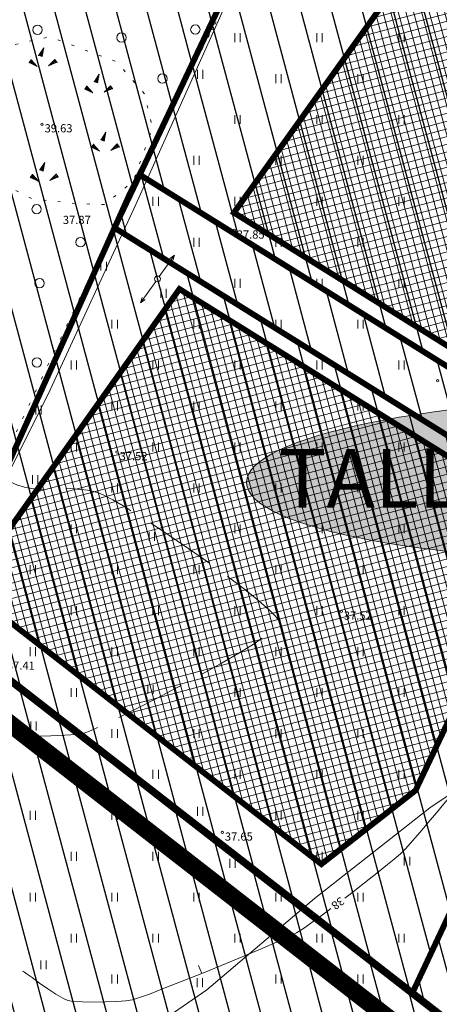
# Model space of a CAD drawing. Units: metres. Extents: x 553722 to 556210, y 6580726 to 6582584.
# Drawn here: x 554556 to 554592, y 6581681 to 6581766 of the extents above; entities that cross this region are included whole.
import ezdxf
from ezdxf.enums import TextEntityAlignment as Align

# ---------------------------------------------------------------- set-up
doc = ezdxf.new("R2010")
doc.units = ezdxf.units.M
for name, pattern in [('CENTER', [50.8, 31.75, -6.35, 6.35, -6.35]), ('ISOPOHI', [0.2, 0.1, 0.1]), ('ISOPOOL', [8, 6, -2]), ('KOLVIK', [1.25, 0.25, -1])]:
    doc.linetypes.add(name, pattern=pattern)
for name, color, linetype in [('-Alus', 9, 'Continuous'), ('OPT-hoon-ala-tootmismaa', 190, 'Continuous'), ('OPT-maapealne hoonestusala', 7, 'CENTER'), ('OPT_mood-piir', 1, 'Continuous')]:
    doc.layers.add(name, color=color, linetype=linetype)
for name, color, linetype, lineweight in [('000_HALJASTUS', 7, 'Continuous', 0), ('000_HORISONTAAL', 7, 'Continuous', 0), ('000_korgus', 7, 'Continuous', 0), ('000_MPOHULIIN', 7, 'Continuous', 0), ('000_POST', 7, 'Continuous', 0), ('000_RELJEEF', 7, 'Continuous', 0), ('000_SITRASS', 7, 'Continuous', 0), ('000_vork', 7, 'Continuous', 0), ('OPT-DP-ala', 129, 'CENTER', 9), ('OPT-hoon-ala-üksikelamu', 40, 'Continuous', 18), ('OPT-kinnistu piir', 19, 'Continuous', 15), ('OPT-vormistus', 7, 'Continuous', 9)]:
    doc.layers.add(name, color=color, linetype=linetype, lineweight=lineweight)
doc.styles.add('ARIAL', font='arial.ttf')
doc.styles.add('ITALIC', font='italic.shx')
doc.styles.add('romans', font='romans.shx')
doc.linetypes.add('SI_KBL', pattern='A,8,-2,4,[132,mkm.shx,S=0.5,R=0,X=0,Y=0],4,-2', length=20)
picture_1 = doc.add_image_def('image1.jpg', size_in_pixel=(1146, 638))

# ---------------------------------------------------------------- blocks, each defined once
blk = doc.blocks.new('MPSUUN')
at = {"color": 0, "linetype": 'Continuous'}
for p, q in [((0.5, 0), (5, 0)), ((5, 0), (4.1, 0.3)), ((5, 0), (4.1, -0.3))]:
    blk.add_line(p, q, dxfattribs=at)
blk = doc.blocks.new('BEPOST')
at = {"color": 0, "linetype": 'Continuous'}
for radius in [0.5, 0.0467]:
    blk.add_circle((0, 0), radius, dxfattribs=at)
blk = doc.blocks.new('KIVIKU')
at = {"color": 0, "linetype": 'Continuous'}
for p, q in [((-0.71, 1.05), (0.13, 2.33)), ((-0.31, 1.65), (0.03, 1.8)), ((-0.21, 1.8), (0.05, 1.92)), ((0.13, 2.33), (-0.15, 0.82)), ((-0.12, 1.95), (0.08, 2.03)), ((-0.02, 2.1), (0.1, 2.15)), ((0.08, 2.25), (0.12, 2.27)), ((-1.99, 0.25), (-2.36, -0.23)), ((-2.16, 0.03), (-2.11, -0.34)), ((-2.08, 0.14), (-2.01, -0.4)), ((-1.99, 0.25), (-0.98, -0.89)), ((-1.99, 0.25), (-1.9, -0.45)), ((-1.87, 0.12), (-1.79, -0.5)), ((-0.71, 1.05), (-0.06, 1.33)), ((-0.71, 1.05), (-0.15, 0.82)), ((-0.61, 1.2), (-0.04, 1.44)), ((-0.58, 1), (-0.08, 1.21)), ((-0.51, 1.35), (-0.01, 1.56)), ((-0.45, 0.94), (-0.1, 1.09)), ((-0.41, 1.5), (-0.16, 1.61)), ((-0.31, 0.89), (-0.12, 0.97)), ((-0.18, 0.84), (-0.15, 0.85)), ((-0.16, 1.61), (0.01, 1.68)), ((0.97, -0.76), (2.05, 0.33)), ((2.31, -0.06), (1.78, 0.05)), ((2.23, 0.06), (1.86, 0.13)), ((2.15, 0.18), (1.95, 0.22)), ((2.07, 0.3), (2.03, 0.3)), ((2.39, -0.17), (2.05, 0.33)), ((-0.98, -0.89), (-2.36, -0.23)), ((-2.34, -0.2), (-2.33, -0.24)), ((-2.25, -0.09), (-2.22, -0.29)), ((-1.75, -0.02), (-1.68, -0.55)), ((-1.63, -0.15), (-1.6, -0.43)), ((-1.6, -0.43), (-1.57, -0.61)), ((-1.52, -0.29), (-1.46, -0.66)), ((-1.4, -0.42), (-1.36, -0.71)), ((-1.28, -0.56), (-1.25, -0.76)), ((-1.16, -0.69), (-1.14, -0.82)), ((-1.04, -0.83), (-1.03, -0.87)), ((2.39, -0.17), (0.97, -0.76)), ((1.05, -0.73), (1.02, -0.72)), ((1.22, -0.66), (1.1, -0.63)), ((1.39, -0.59), (1.18, -0.55)), ((1.55, -0.52), (1.27, -0.46)), ((1.72, -0.45), (1.35, -0.38)), ((1.62, -0.33), (1.44, -0.29)), ((2.05, -0.31), (1.52, -0.21)), ((2.22, -0.24), (1.61, -0.12)), ((1.89, -0.38), (1.62, -0.33)), ((2.39, -0.17), (1.69, -0.04))]:
    blk.add_line(p, q, dxfattribs=at)
for p in [(-1.99, 0.25), (-0.71, 1.05), (2.39, -0.17)]:
    blk.add_point(p, dxfattribs=at)
blk = doc.blocks.new('METS')
at = {"color": 0, "linetype": 'Continuous'}
blk.add_circle((0, 0), 0.8, dxfattribs=at)
blk = doc.blocks.new('hein')
at = {"color": 0, "linetype": 'Continuous'}
for p, q in [((-0.46, 0.76), (-0.46, -0.76)), ((0.46, 0.76), (0.46, -0.76))]:
    blk.add_line(p, q, dxfattribs=at)
blk = doc.blocks.new('ISOJ')
at = {"color": 0, "linetype": 'Continuous'}
blk.add_line((0, 0), (0, 1.5), dxfattribs=at)
blk = doc.blocks.new('topo_talle')
at = {"layer": '000_HALJASTUS', "linetype": 'KOLVIK', "lineweight": 5, "flags": 128}
blk.add_lwpolyline([(554535.315, 6581701.898), (554548.938, 6581713.104), (554556.012, 6581730.091), (554564.42, 6581747.897), (554572.87, 6581764.785), (554581.628, 6581780.724), (554588.26, 6581794.917)], dxfattribs=at)
blk.add_lwpolyline([(554567.035, 6581759.192), (554564.69, 6581761.926), (554558.924, 6581764.073), (554555.407, 6581763.292), (554552.866, 6581760.266), (554551.596, 6581756.752), (554552.28, 6581754.409), (554554.234, 6581751.87), (554557.459, 6581750.211), (554561.172, 6581749.82), (554563.615, 6581749.723), (554566.058, 6581751.675), (554567.719, 6581756.263), (554567.035, 6581759.192)], close=True, dxfattribs=at)
at = {"layer": '000_HORISONTAAL', "linetype": 'ISOPOOL', "lineweight": 5, "elevation": 37.5, "flags": 128}
blk.add_lwpolyline([(554594.996, 6581792.908), (554594.535, 6581791.894), (554594.505, 6581791.818), (554594.436, 6581791.644), (554594.313, 6581791.334), (554594.139, 6581790.89), (554593.983, 6581790.475), (554593.885, 6581790.19), (554593.822, 6581789.845), (554593.716, 6581789.161), (554593.576, 6581788.263), (554593.411, 6581787.273), (554593.231, 6581786.316), (554593.043, 6581785.514), (554592.858, 6581784.992), (554592.516, 6581784.507), (554591.918, 6581783.806), (554591.561, 6581783.513), (554590.763, 6581783.171), (554590.226, 6581783.043), (554589.637, 6581783.006), (554589.118, 6581783.006), (554588.569, 6581783.077), (554588.06, 6581783.22), (554587.704, 6581783.433), (554586.982, 6581783.85), (554586.555, 6581784.124), (554585.69, 6581784.51), (554584.368, 6581784.917), (554583.669, 6581785.091), (554583.223, 6581785.126), (554582.168, 6581785.181), (554580.591, 6581785.251), (554578.578, 6581785.335), (554576.215, 6581785.427), (554573.59, 6581785.526), (554570.789, 6581785.628), (554567.898, 6581785.731), (554565.005, 6581785.83), (554562.194, 6581785.923), (554559.554, 6581786.006), (554557.171, 6581786.077), (554555.13, 6581786.132), (554553.52, 6581786.169), (554552.432, 6581786.224), (554551.329, 6581786.325), (554550.281, 6581786.469), (554549.374, 6581786.582), (554548.336, 6581786.707), (554546.845, 6581786.836), (554545.786, 6581786.923), (554544.792, 6581787.009), (554543.675, 6581787.072), (554542.816, 6581787.114), (554541.634, 6581787.138), (554540.227, 6581787.141), (554538.697, 6581787.119), (554537.143, 6581787.067), (554535.665, 6581786.982), (554534.363, 6581786.86), (554533.337, 6581786.697), (554532.687, 6581786.489), (554532.227, 6581786.066), (554531.452, 6581785.155), (554530.413, 6581783.831), (554529.159, 6581782.169), (554527.742, 6581780.243), (554526.21, 6581778.128), (554524.616, 6581775.899), (554523.008, 6581773.629), (554521.437, 6581771.394), (554519.953, 6581769.269), (554518.608, 6581767.327), (554517.45, 6581765.644), (554516.531, 6581764.294), (554515.9, 6581763.352), (554515.608, 6581762.892), (554515.355, 6581762.404), (554515.019, 6581761.713), (554514.636, 6581760.886), (554514.243, 6581759.989), (554513.878, 6581759.091), (554513.578, 6581758.258), (554513.379, 6581757.557), (554513.319, 6581757.057), (554513.485, 6581756.531), (554513.912, 6581755.571), (554514.546, 6581754.275), (554515.331, 6581752.743), (554516.213, 6581751.073), (554517.135, 6581749.365), (554518.042, 6581747.718), (554518.88, 6581746.231), (554519.592, 6581745.003), (554520.123, 6581744.133), (554520.419, 6581743.721), (554520.8, 6581743.441), (554521.391, 6581743.1), (554522.114, 6581742.732), (554522.889, 6581742.373), (554523.638, 6581742.058), (554524.284, 6581741.822), (554524.746, 6581741.701), (554525.216, 6581741.715), (554526.122, 6581741.812), (554527.362, 6581741.973), (554528.84, 6581742.181), (554530.453, 6581742.418), (554532.104, 6581742.664), (554533.693, 6581742.903), (554535.119, 6581743.116), (554536.284, 6581743.285), (554537.088, 6581743.391), (554537.432, 6581743.417), (554537.676, 6581743.297), (554538.012, 6581743.067), (554538.376, 6581742.79), (554538.7, 6581742.526), (554538.922, 6581742.34), (554539.192, 6581742.07), (554539.843, 6581741.404), (554540.805, 6581740.416), (554542.01, 6581739.177), (554543.389, 6581737.759), (554544.872, 6581736.234), (554546.392, 6581734.673), (554547.879, 6581733.15), (554549.264, 6581731.735), (554550.479, 6581730.502), (554551.454, 6581729.521), (554552.121, 6581728.864), (554552.41, 6581728.605), (554552.814, 6581728.136), (554553.251, 6581727.683), (554553.875, 6581727.13), (554554.663, 6581726.533), (554555.566, 6581726.025), (554556.202, 6581725.745), (554556.9, 6581725.533), (554557.759, 6581725.381), (554558.699, 6581725.301), (554559.569, 6581725.351), (554560.711, 6581725.462), (554562.181, 6581725.314), (554562.73, 6581725.2), (554563.167, 6581725.058), (554563.579, 6581724.877), (554564.338, 6581724.476), (554565.564, 6581723.754), (554567.031, 6581722.834), (554568.662, 6581721.768), (554570.382, 6581720.604), (554572.116, 6581719.393), (554573.788, 6581718.186), (554575.322, 6581717.033), (554576.643, 6581715.984), (554577.676, 6581715.09), (554578.244, 6581714.521), (554578.494, 6581714.195), (554578.568, 6581714.032), (554578.575, 6581713.968), (554578.561, 6581713.906), (554578.473, 6581713.755), (554578.197, 6581713.467), (554577.586, 6581712.98), (554576.489, 6581712.234), (554575.094, 6581711.371), (554573.477, 6581710.428), (554571.717, 6581709.444), (554569.89, 6581708.454), (554568.075, 6581707.498), (554566.349, 6581706.613), (554564.789, 6581705.837), (554563.472, 6581705.206), (554562.477, 6581704.76), (554561.88, 6581704.535), (554561.216, 6581704.422), (554560.243, 6581704.343), (554559.048, 6581704.293), (554557.712, 6581704.267), (554556.321, 6581704.261), (554554.957, 6581704.269), (554553.706, 6581704.287), (554552.65, 6581704.309), (554551.873, 6581704.332), (554551.46, 6581704.349), (554550.981, 6581704.386), (554550.296, 6581704.45), (554549.513, 6581704.539), (554548.741, 6581704.65), (554546.639, 6581704.981), (554544.253, 6581705.619), (554540.455, 6581706.828), (554537.363, 6581707.97), (554533.733, 6581709.682), (554531.943, 6581710.199), (554531.061, 6581710.37), (554530.104, 6581710.565), (554529.177, 6581710.758), (554528.386, 6581710.924), (554527.834, 6581711.038), (554527.325, 6581711.143), (554526.483, 6581711.319), (554525.405, 6581711.546), (554524.188, 6581711.802), (554522.929, 6581712.068), (554521.724, 6581712.322), (554520.673, 6581712.544), (554519.871, 6581712.713), (554519.416, 6581712.809)], dxfattribs=at)
at = {"layer": '000_HORISONTAAL', "linetype": 'ISOPOHI', "lineweight": 5, "elevation": 38, "flags": 128}
for points in [[(554584.164, 6581690.421), (554584.725, 6581690.851), (554585.857, 6581691.73), (554586.908, 6581692.559), (554587.815, 6581693.286), (554588.514, 6581693.862), (554588.944, 6581694.237), (554589.371, 6581694.677), (554589.935, 6581695.309), (554590.589, 6581696.07), (554591.288, 6581696.898), (554591.985, 6581697.728), (554592.633, 6581698.497), (554593.186, 6581699.142), (554593.598, 6581699.598), (554594.028, 6581700.029), (554594.746, 6581700.726), (554595.678, 6581701.62), (554596.747, 6581702.64), (554597.878, 6581703.717), (554598.997, 6581704.778), (554600.028, 6581705.755), (554600.895, 6581706.576), (554601.524, 6581707.171), (554601.838, 6581707.471), (554602.148, 6581707.764), (554602.592, 6581708.179), (554603.099, 6581708.657), (554603.6, 6581709.14), (554604.027, 6581709.568), (554604.31, 6581709.883), (554604.554, 6581710.225), (554604.928, 6581710.789), (554605.376, 6581711.493), (554605.844, 6581712.258), (554606.278, 6581713.004), (554606.624, 6581713.649), (554606.794, 6581714.093), (554606.921, 6581714.562), (554607.039, 6581715.366), (554607.173, 6581716.442), (554607.313, 6581717.709), (554607.452, 6581719.084), (554607.579, 6581720.484), (554607.627, 6581721.088)], [(554556.657, 6581684.179), (554556.692, 6581684.156), (554556.795, 6581684.083), (554557.022, 6581683.92), (554557.435, 6581683.621), (554558.074, 6581683.163), (554558.776, 6581682.674), (554559.464, 6581682.218), (554560.062, 6581681.859), (554560.492, 6581681.662), (554560.984, 6581681.586), (554561.75, 6581681.545), (554562.684, 6581681.535), (554563.683, 6581681.551), (554564.641, 6581681.591), (554565.455, 6581681.65), (554566.02, 6581681.725), (554566.525, 6581681.882), (554567.462, 6581682.223), (554568.739, 6581682.711), (554570.263, 6581683.308), (554571.941, 6581683.979), (554573.68, 6581684.685), (554575.387, 6581685.389), (554576.97, 6581686.055), (554578.335, 6581686.645), (554579.389, 6581687.122), (554580.041, 6581687.449), (554580.638, 6581687.829), (554581.468, 6581688.41), (554582.468, 6581689.14), (554582.982, 6581689.526)]]:
    blk.add_lwpolyline(points, dxfattribs=at)
at = {"layer": '000_korgus', "linetype": 'Continuous', "lineweight": 5}
for centre in [(554572.87, 6581764.785), (554558.298, 6581756.6), (554564.42, 6581747.897), (554574.712, 6581747.513), (554592.099, 6581734.658), (554564.709, 6581728.567), (554583.861, 6581714.931), (554573.701, 6581696.036)]:
    blk.add_circle(centre, 0.1, dxfattribs=at)
at = {"layer": '000_SITRASS', "linetype": 'SI_KBL', "lineweight": 5, "flags": 128}
blk.add_lwpolyline([(554559.543, 6581672.002), (554567.038, 6581678.903), (554572.379, 6581682.594), (554581.564, 6581690.402), (554591.441, 6581698.14), (554603.414, 6581706.192), (554624.53, 6581721.813), (554634.202, 6581728.642), (554646.593, 6581737.794), (554655.81, 6581743.621), (554668.092, 6581750.963), (554682.189, 6581758.9)], dxfattribs=at)
at = {"layer": '000_HALJASTUS', "lineweight": 5, "xscale": 0.5, "yscale": 0.5, "zscale": 0.5}
for name, p in [('METS', (554557.916, 6581764.678)), ('METS', (554571.39, 6581764.69)), ('METS', (554565.08, 6581764.002)), ('hein', (554575, 6581764)), ('hein', (554582, 6581764)), ('hein', (554589, 6581764)), ('METS', (554568.58, 6581760.502)), ('hein', (554571.8, 6581760.867)), ('hein', (554578.5, 6581760.5)), ('hein', (554585.5, 6581760.5)), ('hein', (554575, 6581757)), ('hein', (554582, 6581757)), ('hein', (554589, 6581757)), ('hein', (554571.5, 6581753.5)), ('hein', (554578.5, 6581753.5)), ('hein', (554585.5, 6581753.5)), ('hein', (554568, 6581750)), ('hein', (554575, 6581750)), ('hein', (554582, 6581750)), ('hein', (554589, 6581750)), ('METS', (554557.832, 6581749.323)), ('METS', (554561.58, 6581746.502)), ('hein', (554571.5, 6581746.5)), ('hein', (554578.5, 6581746.5)), ('hein', (554585.5, 6581746.5)), ('hein', (554563.559, 6581744.458)), ('METS', (554558.08, 6581743.002)), ('hein', (554575, 6581743)), ('hein', (554582, 6581743)), ('hein', (554589, 6581743)), ('hein', (554568.665, 6581742.129)), ('hein', (554564.5, 6581739.5)), ('hein', (554571.5, 6581739.5)), ('hein', (554578.5, 6581739.5)), ('hein', (554585.5, 6581739.5)), ('METS', (554557.858, 6581736.223)), ('hein', (554561, 6581736)), ('hein', (554568, 6581736)), ('hein', (554575, 6581736)), ('hein', (554582, 6581736)), ('hein', (554589, 6581736)), ('hein', (554564.5, 6581732.5)), ('hein', (554571.5, 6581732.5)), ('hein', (554578.5, 6581732.5)), ('hein', (554585.5, 6581732.5)), ('hein', (554557.993, 6581732.169)), ('hein', (554561, 6581729)), ('hein', (554568, 6581729)), ('hein', (554575, 6581729)), ('hein', (554582, 6581729)), ('hein', (554589, 6581729)), ('hein', (554557.703, 6581726.221)), ('hein', (554564.5, 6581725.5)), ('hein', (554571.5, 6581725.5)), ('hein', (554578.5, 6581725.5)), ('hein', (554585.5, 6581725.5)), ('hein', (554561, 6581722)), ('hein', (554575, 6581722)), ('hein', (554582, 6581722)), ('hein', (554589, 6581722)), ('hein', (554567.662, 6581721.346)), ('hein', (554557.5, 6581718.5)), ('hein', (554564.5, 6581718.5)), ('hein', (554571.5, 6581718.5)), ('hein', (554578.5, 6581718.5)), ('hein', (554585.5, 6581718.5)), ('hein', (554561, 6581715)), ('hein', (554568, 6581715)), ('hein', (554575, 6581715)), ('hein', (554582, 6581715)), ('hein', (554589, 6581715)), ('hein', (554557.5, 6581711.5)), ('hein', (554564.5, 6581711.5)), ('hein', (554571.5, 6581711.5)), ('hein', (554578.5, 6581711.5)), ('hein', (554585.5, 6581711.5)), ('hein', (554561, 6581708)), ('hein', (554567.548, 6581708.277)), ('hein', (554575, 6581708)), ('hein', (554582, 6581708)), ('hein', (554589, 6581708)), ('hein', (554557.553, 6581705.134)), ('hein', (554564.5, 6581704.5)), ('hein', (554571.5, 6581704.5)), ('hein', (554578.5, 6581704.5)), ('hein', (554585.5, 6581704.5)), ('hein', (554561, 6581701)), ('hein', (554568, 6581701)), ('hein', (554575, 6581701)), ('hein', (554582, 6581701)), ('hein', (554589, 6581701)), ('hein', (554571.796, 6581697.849)), ('hein', (554557.5, 6581697.5)), ('hein', (554564.5, 6581697.5)), ('hein', (554578.5, 6581697.5)), ('hein', (554585.5, 6581697.5)), ('hein', (554561, 6581694)), ('hein', (554568, 6581694)), ('hein', (554582, 6581694)), ('hein', (554589.478, 6581693.582)), ('hein', (554574.563, 6581693.396)), ('hein', (554557.5, 6581690.5)), ('hein', (554564.5, 6581690.5)), ('hein', (554571.5, 6581690.5)), ('hein', (554578.5, 6581690.5)), ('hein', (554585.5, 6581690.5)), ('hein', (554561, 6581687)), ('hein', (554568, 6581687)), ('hein', (554575, 6581687)), ('hein', (554582, 6581687)), ('hein', (554589, 6581687)), ('hein', (554558.414, 6581684.717)), ('hein', (554564.5, 6581683.5)), ('hein', (554578.5, 6581683.5)), ('hein', (554585.5, 6581683.5)), ('hein', (554571.772, 6581683.198))]:
    blk.add_blockref(name, p, dxfattribs=at)
at = {"layer": '000_HORISONTAAL', "lineweight": 5, "xscale": 0.5, "yscale": 0.5, "zscale": 0.5, "rotation": 22.16271020659108}
blk.add_blockref('ISOJ', (554571.941, 6581683.979, 38), dxfattribs=at)
at = {"layer": '000_MPOHULIIN', "lineweight": 5}
for xscale, yscale, zscale, rotation in [(0.5000000001209012, 0.5000000001209012, 0.5000000001209012, 54.46260067018234), (0.5, 0.5, 0.5, 234.6980262029018)]:
    blk.add_blockref('MPSUUN', (554568.154, 6581743.366), dxfattribs=dict(at, xscale=xscale, yscale=yscale, zscale=zscale, rotation=rotation))
at = {"layer": '000_POST', "lineweight": 5, "xscale": 0.5, "yscale": 0.5, "zscale": 0.5}
blk.add_blockref('BEPOST', (554568.154, 6581743.366), dxfattribs=at)
at = {"layer": '000_RELJEEF', "lineweight": 5, "xscale": 0.5, "yscale": 0.5, "zscale": 0.5}
for p in [(554558.367, 6581761.976), (554563.116, 6581759.722), (554563.689, 6581754.742), (554558.467, 6581752.169)]:
    blk.add_blockref('KIVIKU', p, dxfattribs=at)
at = {"layer": '000_HORISONTAAL', "lineweight": 5, "style": 'romans'}
blk.add_text('38', height=0.7, rotation=216.5416, dxfattribs=at).set_placement((554583.575, 6581689.971), align=Align.MIDDLE_CENTER)
at = {"layer": '000_korgus', "lineweight": 5, "style": 'ITALIC'}
for s, p in [(' 39.63', (554558.298, 6581756.6)), (' 37.87', (554559.859, 6581748.766)), (' 37.85', (554574.712, 6581747.513)), (' 37.52', (554564.709, 6581728.567)), (' 37.52', (554583.861, 6581714.931)), (' 37.41', (554555.079, 6581710.653)), (' 37.65', (554573.701, 6581696.036))]:
    blk.add_text(s, height=0.7, dxfattribs=at).set_placement(p, align=Align.TOP_LEFT)

msp = doc.modelspace()

# ---------------------------------------------------------------- hatches: boundary and pattern name
at = {"layer": 'OPT-hoon-ala-tootmismaa', "lineweight": 25}
h = msp.add_hatch(dxfattribs=at)
h.set_pattern_fill('ANSI31', color=101, scale=0.8, angle=60, style=0)
h.paths.add_polyline_path([(554470.9, 6581775.04), (554506.61, 6581854.89), (554539.089, 6581825.296), (554582.47, 6581785.77), (554567.13, 6581753.314), (554565.782, 6581750.619), (554549.311, 6581714.001), (554501.559, 6581751.174)])
h = msp.add_hatch(dxfattribs=at)
h.set_pattern_fill('ANSI31', color=64, scale=0.8, angle=60, style=0)
h.set_pattern_definition([(105, (554408.28, 6581495.64), (-2.453452, -0.6574), [])])
h.paths.add_polyline_path([(554690.62, 6581604), (554470.9, 6581775.04), (554408.28, 6581635.03), (554555.95, 6581541.59), (554634.73, 6581495.64)])
at = {"layer": 'OPT-hoon-ala-tootmismaa'}
h = msp.add_hatch(dxfattribs=at)
h.set_pattern_fill('ANSI31', scale=0.8, angle=60, style=0)
h.set_pattern_definition([(105, (554565.368, 6581669.2014), (-2.45345, -0.6574), [])])
h.paths.add_polyline_path([(554564.485, 6581747.736), (554566.646, 6581752.281), (554610.047, 6581725.191), (554628.519, 6581764.572), (554643.073, 6581757.921), (554629.044, 6581728.017), (554617.519, 6581703.441), (554602.904, 6581672.282), (554589.957, 6581682.361), (554607.909, 6581720.632)])
at = {"layer": 'OPT-hoon-ala-üksikelamu', "lineweight": 25}
h = msp.add_hatch(dxfattribs=at)
h.set_pattern_fill('ANSI31', color=50, scale=0.8, angle=60, style=0)
h.paths.add_polyline_path([(554566.646, 6581752.281), (554610.047, 6581725.191), (554628.519, 6581764.572), (554582.47, 6581785.77)])
at = {"layer": 'OPT-hoon-ala-üksikelamu', "lineweight": 15}
h = msp.add_hatch(dxfattribs=at)
h.set_pattern_fill('ANSI37', color=256, scale=0.2, angle=60, style=0)
h.set_pattern_definition([(105, (554574.6906, 6581730.29174), (-0.613363, -0.16435), []), (195, (554574.6906, 6581730.29174), (0.16435, -0.613363), [])])
h.paths.add_polyline_path([(554574.691, 6581749.028), (554604.708, 6581730.292), (554620.453, 6581763.859), (554593.939, 6581775.976)])
at = {"layer": 'OPT-hoon-ala-üksikelamu', "lineweight": 25}
h = msp.add_hatch(dxfattribs=at)
h.set_pattern_fill('ANSI31', color=50, scale=0.8, angle=60, style=0)
h.paths.add_polyline_path([(554564.485, 6581747.736), (554607.909, 6581720.632), (554589.957, 6581682.361), (554549.311, 6581714.001)])
at = {"layer": 'OPT-hoon-ala-üksikelamu', "lineweight": 15}
h = msp.add_hatch(dxfattribs=at)
h.set_pattern_fill('ANSI37', color=256, scale=0.2, angle=60, style=0)
h.set_pattern_definition([(105, (554551.89016, 6581693.32556), (-0.613363, -0.16435), []), (195, (554551.89016, 6581693.32556), (0.16435, -0.613363), [])])
h.paths.add_polyline_path([(554570.032, 6581742.505), (554601.286, 6581722.997), (554590.206, 6581699.63), (554582.16, 6581693.326), (554551.89, 6581716.888)])
at = {"layer": 'OPT-vormistus', "true_color": 0xfafafa}
h = msp.add_hatch(color=7, dxfattribs=at)
edge = h.paths.add_edge_path()
edge.add_ellipse((554611.751, 6581726.255), major_axis=(-35.983, -0.292), ratio=0.196839, start_angle=0, end_angle=360)

# ---------------------------------------------------------------- linework, layer by layer
at = {"layer": '-Alus', "color": 7, "linetype": 'Continuous', "lineweight": 0}
for p, q in [((554584.31, 6581789.88), (554566.32, 6581749.73)), ((554566.32, 6581749.73), (554559, 6581733.89)), ((554559, 6581733.89), (554548.93, 6581713.76))]:
    msp.add_line(p, q, dxfattribs=at)
at = {"layer": 'OPT-DP-ala', "color": 4, "ltscale": 0.2, "const_width": 1.5}
msp.add_lwpolyline([(554691.74, 6581599.326), (554467.201, 6581774.118), (554505.565, 6581859.901), (554584.144, 6581788.303), (554745.757, 6581714.381), (554724.532, 6581669.173), (554729.051, 6581666.847), (554718.593, 6581646.6), (554714.776, 6581648.392)], close=True, dxfattribs=at)
at = {"layer": 'OPT-DP-ala', "color": 4, "linetype": 'Continuous', "lineweight": 5, "ltscale": 0.2}
msp.add_ellipse((554611.751, 6581726.255), major_axis=(-35.983, -0.292), ratio=0.196839, dxfattribs=at)
at = {"layer": 'OPT-kinnistu piir', "const_width": 0.5}
msp.add_lwpolyline([(554470.9, 6581775.04), (554506.61, 6581854.89), (554582.47, 6581785.77), (554741.78, 6581712.97), (554690.62, 6581604)], close=True, dxfattribs=at)
at = {"layer": 'OPT-kinnistu piir', "const_width": 0.5, "flags": 128}
for points in [[(554506.61, 6581854.89), (554470.9, 6581775.04), (554690.62, 6581604), (554741.78, 6581712.97), (554582.47, 6581785.77)], [(554690.62, 6581604), (554470.9, 6581775.04), (554408.28, 6581635.03), (554555.95, 6581541.59), (554634.73, 6581495.64)]]:
    msp.add_lwpolyline(points, close=True, dxfattribs=at)
at = {"layer": 'OPT-maapealne hoonestusala', "ltscale": 0.2, "const_width": 0.5}
for points in [[(554574.691, 6581749.028), (554604.708, 6581730.292), (554620.453, 6581763.859), (554593.939, 6581775.976)], [(554570.032, 6581742.505), (554601.286, 6581722.997), (554590.206, 6581699.63), (554582.16, 6581693.326), (554551.89, 6581716.888)]]:
    msp.add_lwpolyline(points, close=True, dxfattribs=at)
at = {"layer": 'OPT_mood-piir', "const_width": 0.5}
for points in [[(554470.842, 6581774.911), (554506.552, 6581854.761), (554539.032, 6581825.167), (554582.412, 6581785.641), (554567.073, 6581753.185), (554565.724, 6581750.49), (554549.254, 6581713.872), (554501.501, 6581751.045), (554470.842, 6581774.911)], [(554566.646, 6581752.281), (554610.047, 6581725.191), (554628.519, 6581764.572), (554582.412, 6581785.641), (554566.646, 6581752.281)], [(554564.485, 6581747.736), (554566.646, 6581752.281), (554610.047, 6581725.191), (554628.519, 6581764.572), (554643.073, 6581757.921), (554629.044, 6581728.017), (554617.95, 6581704.364), (554602.844, 6581672.155), (554589.897, 6581682.233), (554607.909, 6581720.632), (554564.485, 6581747.736)], [(554564.485, 6581747.736), (554607.909, 6581720.632), (554589.897, 6581682.233), (554549.254, 6581713.872), (554564.485, 6581747.736)]]:
    msp.add_lwpolyline(points, close=True, dxfattribs=at)

# ---------------------------------------------------------------- block references
at = {"layer": '000_vork'}
msp.add_blockref('topo_talle', (0, 0), dxfattribs=at)

# ---------------------------------------------------------------- texts
at = {"layer": 'OPT-vormistus', "color": 7, "ltscale": 15, "style": 'ARIAL'}
msp.add_text('TALLE KINNISTU DP', height=5, dxfattribs=at).set_placement((554578.508, 6581726.317), align=Align.MIDDLE_LEFT)

# ---------------------------------------------------------------- referenced raster images: frames only (the image files are external)
at = {"layer": 'OPT_mood-piir', "color": 3}
image = msp.add_image(picture_1, insert=(553917.149, 6581236.93), size_in_units=(1761.114, 980.446), dxfattribs=dict(at, brightness=78))
image.dxf.flags = 7

doc.saveas('drawing.dxf')
